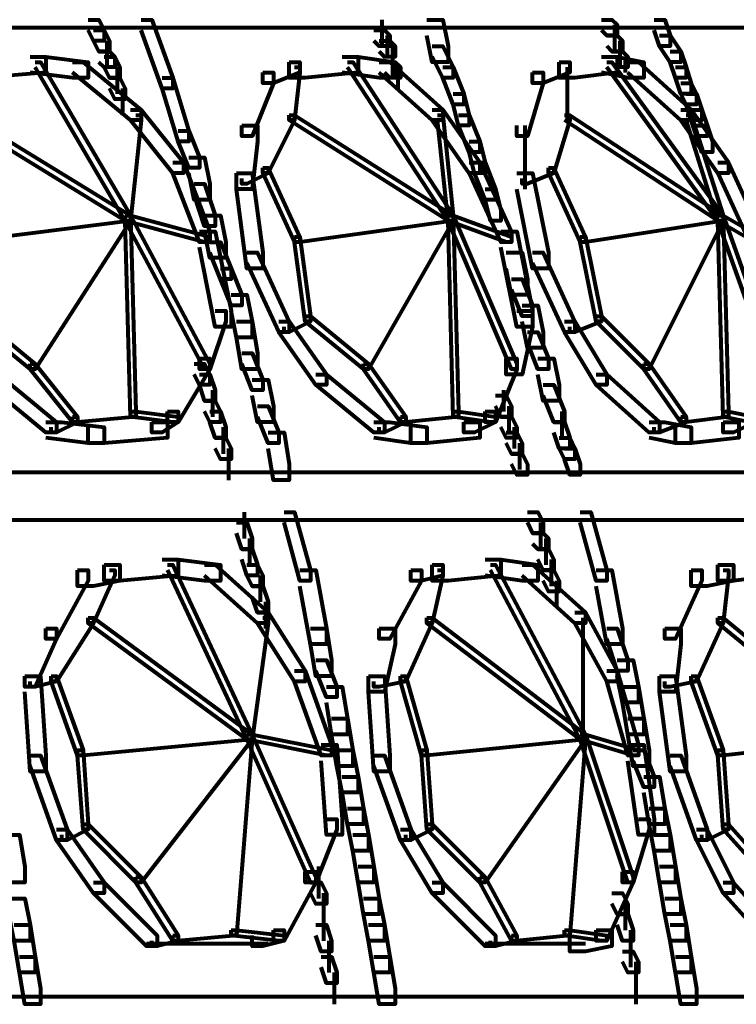
# Model space of a CAD drawing. Units: inches. Extents: x 5.9 to 29.2, y 5.1 to 43.2.
# Drawn here: x 25.4 to 27.2, y 20 to 22.5 of the extents above; entities that cross this region are included whole.
import ezdxf

# ---------------------------------------------------------------- set-up
doc = ezdxf.new("R2010")
doc.units = ezdxf.units.IN
doc.header["$MEASUREMENT"] = 0
doc.layers.add('Layer 1', color=7, linetype='Continuous')

# ---------------------------------------------------------------- blocks, each defined once
blk = doc.blocks.new('block 3')
at = {"layer": 'Layer 1', "color": 7, "lineweight": 80, "true_color": 0xffffff}
for points in [[(25.5565, 22.4818), (25.583, 22.4818), (25.5963, 22.4552), (25.5963, 22.4286), (25.5697, 22.4286), (25.5565, 22.4552)], [(25.6891, 22.4818), (25.7157, 22.4818), (25.7688, 22.3358), (25.7688, 22.3092), (25.7421, 22.3092), (25.6891, 22.4552)], [(26.2927, 22.4818), (26.2927, 22.4153)], [(26.4057, 22.4818), (26.4455, 22.4818), (26.4588, 22.4153), (26.4588, 22.3757), (26.4189, 22.3757), (26.4057, 22.4419)], [(26.8436, 22.4818), (26.8701, 22.4818), (26.8834, 22.4685), (26.8834, 22.4419), (26.8568, 22.4419), (26.8436, 22.4552)], [(26.8768, 22.4685), (26.8768, 22.4153)], [(26.9763, 22.4818), (27.0029, 22.4818), (27.0162, 22.4419), (27.0162, 22.4153), (26.9896, 22.4153), (26.9763, 22.4552)], [(17.5143, 22.4618), (27.9716, 22.4618)], [(25.5697, 22.4552), (25.5963, 22.4552), (25.6095, 22.4286), (25.6095, 22.4021), (25.583, 22.4021), (25.5697, 22.4286)], [(26.273, 22.4552), (26.2996, 22.4552), (26.3128, 22.4419), (26.3128, 22.4153), (26.2862, 22.4153), (26.273, 22.4286)], [(26.306, 22.4419), (26.306, 22.3887)], [(26.8568, 22.4419), (26.8834, 22.4419), (26.8967, 22.4286), (26.8967, 22.4021), (26.8701, 22.4021), (26.8568, 22.4153)], [(26.8768, 22.4552), (26.8768, 22.4021)], [(26.9896, 22.4419), (27.0162, 22.4419), (27.0427, 22.4021), (27.0427, 22.3757), (27.0162, 22.3757), (26.9896, 22.4153)], [(25.6027, 22.4286), (25.6027, 22.3624)], [(26.2862, 22.4286), (26.3128, 22.4286), (26.3261, 22.4153), (26.3261, 22.3887), (26.2996, 22.3887), (26.2862, 22.4021)], [(26.3193, 22.4153), (26.3193, 22.3624)], [(26.4189, 22.4153), (26.4455, 22.4153), (26.472, 22.3624), (26.472, 22.3358), (26.4455, 22.3358), (26.4189, 22.3887)], [(26.89, 22.4286), (26.89, 22.3757)], [(26.89, 22.4153), (26.89, 22.3624)], [(25.4104, 22.3887), (25.4502, 22.3887), (25.4502, 22.349), (25.2909, 22.3358), (25.2512, 22.3358), (25.2512, 22.3757)], [(25.4104, 22.3887), (25.4502, 22.3887), (25.5565, 22.3757), (25.5565, 22.3358), (25.5166, 22.3358), (25.4104, 22.349)], [(25.583, 22.4021), (25.6095, 22.4021), (25.6227, 22.3887), (25.6227, 22.3624), (25.5963, 22.3624), (25.583, 22.3757)], [(25.5963, 22.3887), (25.6227, 22.3887), (25.6359, 22.3624), (25.6359, 22.3358), (25.6095, 22.3358), (25.5963, 22.3624)], [(26.1933, 22.3887), (26.2332, 22.3887), (26.2332, 22.349), (26.1005, 22.3358), (26.0607, 22.3358), (26.0607, 22.3757)], [(26.1933, 22.3887), (26.2332, 22.3887), (26.3261, 22.3757), (26.3261, 22.3358), (26.2862, 22.3358), (26.1933, 22.349)], [(26.3193, 22.4021), (26.3193, 22.3358)], [(26.8436, 22.3887), (26.8834, 22.3887), (26.8834, 22.349), (26.7773, 22.3358), (26.7374, 22.3358), (26.7374, 22.3757)], [(26.8436, 22.3887), (26.8834, 22.3887), (26.9497, 22.3757), (26.9497, 22.3358), (26.91, 22.3358), (26.8436, 22.349)], [(26.8701, 22.4021), (26.8967, 22.4021), (26.91, 22.3887), (26.91, 22.3624), (26.8834, 22.3624), (26.8701, 22.3757)], [(26.9033, 22.3887), (26.9033, 22.349)], [(27.0162, 22.4021), (27.0427, 22.4021), (27.056, 22.3624), (27.056, 22.3358), (27.0294, 22.3358), (27.0162, 22.3757)], [(25.4236, 22.3757), (25.4369, 22.3757), (25.6625, 21.9907), (25.6625, 21.9774), (25.6492, 21.9774), (25.4236, 22.3624)], [(25.5166, 22.3757), (25.5432, 22.3757), (25.6891, 22.256), (25.6891, 22.2297), (25.6625, 22.2297), (25.5166, 22.349)], [(26.0607, 22.3757), (26.0872, 22.3757), (26.0872, 22.349), (26.0209, 22.3225), (25.9943, 22.3225), (25.9943, 22.349)], [(26.2066, 22.3757), (26.2199, 22.3757), (26.472, 21.9907), (26.472, 21.9774), (26.4588, 21.9774), (26.2066, 22.3624)], [(26.2862, 22.3757), (26.3128, 22.3757), (26.4455, 22.256), (26.4455, 22.2297), (26.4189, 22.2297), (26.2862, 22.349)], [(26.2996, 22.3757), (26.3261, 22.3757), (26.3394, 22.3624), (26.3394, 22.3358), (26.3128, 22.3358), (26.2996, 22.349)], [(26.7374, 22.3757), (26.764, 22.3757), (26.764, 22.349), (26.6976, 22.3225), (26.6711, 22.3225), (26.6711, 22.349)], [(26.8568, 22.3757), (26.8701, 22.3757), (27.1489, 21.9907), (27.1489, 21.9774), (27.1357, 21.9774), (26.8568, 22.3624)], [(26.91, 22.3757), (26.9366, 22.3757), (27.0691, 22.256), (27.0691, 22.2297), (27.0427, 22.2297), (26.91, 22.349)], [(25.6293, 22.3624), (25.6293, 22.2959)], [(25.9943, 22.349), (26.0209, 22.349), (26.0209, 22.3225), (25.9678, 22.1898), (25.9413, 22.1898), (25.9413, 22.2164)], [(26.0739, 22.3624), (26.0872, 22.3624), (26.0872, 22.349), (26.0739, 22.2297), (26.0607, 22.2297), (26.0607, 22.2428)], [(26.3326, 22.3624), (26.3326, 22.3092)], [(26.4455, 22.3624), (26.472, 22.3624), (26.4986, 22.2959), (26.4986, 22.2693), (26.472, 22.2693), (26.4455, 22.3358)], [(26.6711, 22.349), (26.6976, 22.349), (26.6976, 22.3225), (26.6578, 22.1898), (26.6313, 22.1898), (26.6313, 22.2164)], [(26.7573, 22.3624), (26.7573, 22.2295)], [(27.0294, 22.3624), (27.056, 22.3624), (27.0691, 22.3225), (27.0691, 22.2959), (27.0427, 22.2959), (27.0294, 22.3358)], [(25.6095, 22.3358), (25.6359, 22.3358), (25.6492, 22.3092), (25.6492, 22.2826), (25.6227, 22.2826), (25.6095, 22.3092)], [(25.7421, 22.3358), (25.7688, 22.3358), (25.8085, 22.2031), (25.8085, 22.1766), (25.7819, 22.1766), (25.7421, 22.3092)], [(27.0427, 22.3225), (27.0691, 22.3225), (27.0824, 22.2959), (27.0824, 22.2693), (27.056, 22.2693), (27.0427, 22.2959)], [(25.6426, 22.3092), (25.6426, 22.2428)], [(26.472, 22.2959), (26.4986, 22.2959), (26.5119, 22.2428), (26.5119, 22.2164), (26.4853, 22.2164), (26.472, 22.2693)], [(27.056, 22.2959), (27.0824, 22.2959), (27.0957, 22.256), (27.0957, 22.2297), (27.0691, 22.2297), (27.056, 22.2693)], [(25.2379, 22.2428), (25.2512, 22.2428), (25.6625, 21.9907), (25.6625, 21.9774), (25.6492, 21.9774), (25.2379, 22.2297)], [(25.6758, 22.2428), (25.6891, 22.2428), (25.6891, 22.2297), (25.6625, 21.9774), (25.6492, 21.9774), (25.6492, 21.9907)], [(25.6625, 22.256), (25.6891, 22.256), (25.7952, 22.1234), (25.7952, 22.097), (25.7688, 22.097), (25.6625, 22.2297)], [(26.0607, 22.2428), (26.0739, 22.2428), (26.0739, 22.2297), (26.0076, 22.097), (25.9943, 22.097), (25.9943, 22.1101)], [(26.0607, 22.2428), (26.0739, 22.2428), (26.472, 21.9907), (26.472, 21.9774), (26.4588, 21.9774), (26.0607, 22.2297)], [(26.4189, 22.256), (26.4455, 22.256), (26.5384, 22.1234), (26.5384, 22.097), (26.5119, 22.097), (26.4189, 22.2297)], [(26.4322, 22.2428), (26.4455, 22.2428), (26.472, 21.9907), (26.472, 21.9774), (26.4588, 21.9774), (26.4322, 22.2297)], [(26.4853, 22.2428), (26.5119, 22.2428), (26.5384, 22.1766), (26.5384, 22.1499), (26.5119, 22.1499), (26.4853, 22.2164)], [(26.7507, 22.2428), (26.764, 22.2428), (26.764, 22.2297), (26.7242, 22.097), (26.711, 22.097), (26.711, 22.1101)], [(26.7507, 22.2428), (26.764, 22.2428), (27.1489, 21.9907), (27.1489, 21.9774), (27.1357, 21.9774), (26.7507, 22.2297)], [(27.0427, 22.256), (27.0691, 22.256), (27.1622, 22.1234), (27.1622, 22.097), (27.1357, 22.097), (27.0427, 22.2297)], [(27.056, 22.2428), (27.0691, 22.2428), (27.1489, 21.9907), (27.1489, 21.9774), (27.1357, 21.9774), (27.056, 22.2297)], [(27.0691, 22.256), (27.0957, 22.256), (27.109, 22.2164), (27.109, 22.1898), (27.0824, 22.1898), (27.0691, 22.2297)], [(25.9413, 22.2164), (25.9811, 22.2164), (25.9811, 22.1766), (25.9678, 22.0571), (25.928, 22.0571), (25.928, 22.097)], [(26.6512, 22.2164), (26.6512, 22.0571)], [(27.0824, 22.2164), (27.109, 22.2164), (27.1223, 22.1766), (27.1223, 22.1499), (27.0957, 22.1499), (27.0824, 22.1898)], [(25.7819, 22.2031), (25.8085, 22.2031), (25.8351, 22.1367), (25.8351, 22.1101), (25.8085, 22.1101), (25.7819, 22.1766)], [(26.5119, 22.1766), (26.5384, 22.1766), (26.5517, 22.1234), (26.5517, 22.097), (26.5251, 22.097), (26.5119, 22.1499)], [(25.7688, 22.1234), (25.7952, 22.1234), (25.8615, 21.951), (25.8615, 21.9244), (25.8351, 21.9244), (25.7688, 22.097)], [(25.8085, 22.1367), (25.8483, 22.1367), (25.8615, 22.0704), (25.8615, 22.0305), (25.8218, 22.0305), (25.8085, 22.097)], [(26.5119, 22.1234), (26.5384, 22.1234), (26.618, 21.951), (26.618, 21.9244), (26.5915, 21.9244), (26.5119, 22.097)], [(26.5251, 22.1234), (26.5517, 22.1234), (26.5782, 22.0571), (26.5782, 22.0305), (26.5517, 22.0305), (26.5251, 22.097)], [(27.1357, 22.1234), (27.1622, 22.1234), (27.2417, 21.951), (27.2417, 21.9244), (27.2152, 21.9244), (27.1357, 22.097)], [(25.928, 22.097), (25.9678, 22.097), (25.9943, 21.8978), (25.9943, 21.858), (25.9545, 21.858), (25.928, 22.0571)], [(25.9943, 22.1101), (26.0076, 22.1101), (26.0076, 22.097), (25.9545, 22.0704), (25.9413, 22.0704), (25.9413, 22.0837)], [(25.9943, 22.1101), (26.0076, 22.1101), (26.0872, 21.9377), (26.0872, 21.9244), (26.0739, 21.9244), (25.9943, 22.097)], [(26.6313, 22.097), (26.6711, 22.097), (26.711, 21.8978), (26.711, 21.858), (26.6711, 21.858), (26.6313, 22.0571)], [(26.711, 22.1101), (26.7242, 22.1101), (26.7242, 22.097), (26.6578, 22.0704), (26.6445, 22.0704), (26.6445, 22.0837)], [(26.711, 22.1101), (26.7242, 22.1101), (26.8038, 21.9377), (26.8038, 21.9244), (26.7906, 21.9244), (26.711, 22.097)], [(25.8218, 22.0704), (25.8483, 22.0704), (25.8748, 21.9907), (25.8748, 21.9641), (25.8483, 21.9641), (25.8218, 22.0438)], [(26.5517, 22.0571), (26.5782, 22.0571), (26.5915, 22.004), (26.5915, 21.9774), (26.565, 21.9774), (26.5517, 22.0305)], [(25.6492, 21.9907), (25.6625, 21.9907), (25.6625, 21.9774), (25.2379, 21.9244), (25.2246, 21.9244), (25.2246, 21.9377)], [(25.6492, 21.9907), (25.6625, 21.9907), (25.6625, 21.9774), (25.4236, 21.6059), (25.4104, 21.6059), (25.4104, 21.6192)], [(25.6492, 21.9907), (25.6625, 21.9907), (25.8615, 21.9377), (25.8615, 21.9244), (25.8483, 21.9244), (25.6492, 21.9774)], [(25.6492, 21.9907), (25.6625, 21.9907), (25.8615, 21.6192), (25.8615, 21.6059), (25.8483, 21.6059), (25.6492, 21.9774)], [(25.6492, 21.9907), (25.6625, 21.9907), (25.6758, 21.4997), (25.6758, 21.4865), (25.6625, 21.4865), (25.6492, 21.9774)], [(25.8483, 21.9907), (25.8881, 21.9907), (25.9014, 21.9244), (25.9014, 21.8845), (25.8615, 21.8845), (25.8483, 21.951)], [(26.4588, 21.9907), (26.472, 21.9907), (26.472, 21.9774), (26.0872, 21.9244), (26.0739, 21.9244), (26.0739, 21.9377)], [(26.4588, 21.9907), (26.472, 21.9907), (26.472, 21.9774), (26.2597, 21.6059), (26.2465, 21.6059), (26.2465, 21.6192)], [(26.4588, 21.9907), (26.472, 21.9907), (26.6313, 21.6192), (26.6313, 21.6059), (26.618, 21.6059), (26.4588, 21.9774)], [(26.4588, 21.9907), (26.472, 21.9907), (26.4853, 21.4997), (26.4853, 21.4865), (26.472, 21.4865), (26.4588, 21.9774)], [(26.4588, 21.9907), (26.472, 21.9907), (26.618, 21.9377), (26.618, 21.9244), (26.6048, 21.9244), (26.4588, 21.9774)], [(27.1357, 21.9907), (27.1489, 21.9907), (27.1489, 21.9774), (26.8038, 21.9244), (26.7906, 21.9244), (26.7906, 21.9377)], [(27.1357, 21.9907), (27.1489, 21.9907), (27.1489, 21.9774), (26.963, 21.6059), (26.9497, 21.6059), (26.9497, 21.6192)], [(27.1357, 21.9907), (27.1489, 21.9907), (27.2417, 21.9377), (27.2417, 21.9244), (27.2284, 21.9244), (27.1357, 21.9774)], [(27.1357, 21.9907), (27.1489, 21.9907), (27.2815, 21.6192), (27.2815, 21.6059), (27.2683, 21.6059), (27.1357, 21.9774)], [(27.1357, 21.9907), (27.1489, 21.9907), (27.1622, 21.4997), (27.1622, 21.4865), (27.1489, 21.4865), (27.1357, 21.9774)], [(25.8351, 21.951), (25.8748, 21.951), (25.9147, 21.7519), (25.9147, 21.712), (25.8748, 21.712), (25.8351, 21.9112)], [(26.5915, 21.951), (26.6313, 21.951), (26.6711, 21.7519), (26.6711, 21.712), (26.6313, 21.712), (26.5915, 21.9112)], [(25.8615, 21.9244), (25.8881, 21.9244), (25.9147, 21.858), (25.9147, 21.8314), (25.8881, 21.8314), (25.8615, 21.8978)], [(26.0739, 21.9377), (26.0872, 21.9377), (26.1137, 21.7386), (26.1137, 21.7253), (26.1005, 21.7253), (26.0739, 21.9244)], [(26.7906, 21.9377), (26.8038, 21.9377), (26.8436, 21.7386), (26.8436, 21.7253), (26.8304, 21.7253), (26.7906, 21.9244)], [(25.9545, 21.8978), (25.9811, 21.8978), (26.0607, 21.7253), (26.0607, 21.6987), (26.0342, 21.6987), (25.9545, 21.8713)], [(26.6048, 21.8978), (26.6445, 21.8978), (26.6578, 21.8314), (26.6578, 21.7918), (26.618, 21.7918), (26.6048, 21.858)], [(26.6711, 21.8978), (26.6976, 21.8978), (26.7773, 21.7253), (26.7773, 21.6987), (26.7507, 21.6987), (26.6711, 21.8713)], [(25.8881, 21.858), (25.9147, 21.858), (25.9413, 21.7918), (25.9413, 21.7652), (25.9147, 21.7652), (25.8881, 21.8314)], [(26.618, 21.8314), (26.6445, 21.8314), (26.6711, 21.7652), (26.6711, 21.7386), (26.6445, 21.7386), (26.618, 21.805)], [(25.9147, 21.7918), (25.9545, 21.7918), (25.9678, 21.7253), (25.9678, 21.6854), (25.928, 21.6854), (25.9147, 21.7519)], [(25.8748, 21.7519), (25.9014, 21.7519), (25.9014, 21.7253), (25.8615, 21.6059), (25.8351, 21.6059), (25.8351, 21.6325)], [(26.6313, 21.7519), (26.6711, 21.7519), (26.6711, 21.712), (26.6445, 21.5926), (26.6048, 21.5926), (26.6048, 21.6325)], [(26.6445, 21.7652), (26.6844, 21.7652), (26.6976, 21.6987), (26.6976, 21.659), (26.6578, 21.659), (26.6445, 21.7253)], [(25.2644, 21.7386), (25.2778, 21.7386), (25.4236, 21.6192), (25.4236, 21.6059), (25.4104, 21.6059), (25.2644, 21.7253)], [(25.928, 21.7253), (25.9678, 21.7253), (25.9811, 21.6458), (25.9811, 21.6059), (25.9413, 21.6059), (25.928, 21.6854)], [(26.0342, 21.7253), (26.0607, 21.7253), (26.1536, 21.5926), (26.1536, 21.566), (26.1271, 21.566), (26.0342, 21.6987)], [(26.1005, 21.7386), (26.1137, 21.7386), (26.1137, 21.7253), (26.0607, 21.6987), (26.0474, 21.6987), (26.0474, 21.712)], [(26.1005, 21.7386), (26.1137, 21.7386), (26.2597, 21.6192), (26.2597, 21.6059), (26.2465, 21.6059), (26.1005, 21.7253)], [(26.7507, 21.7253), (26.7773, 21.7253), (26.8568, 21.5926), (26.8568, 21.566), (26.8304, 21.566), (26.7507, 21.6987)], [(26.8304, 21.7386), (26.8436, 21.7386), (26.8436, 21.7253), (26.7773, 21.6987), (26.764, 21.6987), (26.764, 21.712)], [(26.8304, 21.7386), (26.8436, 21.7386), (26.963, 21.6192), (26.963, 21.6059), (26.9497, 21.6059), (26.8304, 21.7253)], [(26.6578, 21.6987), (26.6844, 21.6987), (26.711, 21.6325), (26.711, 21.6059), (26.6844, 21.6059), (26.6578, 21.6722)], [(25.8351, 21.6325), (25.8615, 21.6325), (25.8615, 21.6059), (25.7819, 21.4732), (25.7555, 21.4732), (25.7555, 21.4997)], [(25.9413, 21.6458), (25.9678, 21.6458), (25.9943, 21.5793), (25.9943, 21.5528), (25.9678, 21.5528), (25.9413, 21.6192)], [(26.6048, 21.6325), (26.6313, 21.6325), (26.6313, 21.6059), (26.5782, 21.4732), (26.5517, 21.4732), (26.5517, 21.4997)], [(26.6844, 21.6325), (26.7242, 21.6325), (26.7374, 21.566), (26.7374, 21.5262), (26.6976, 21.5262), (26.6844, 21.5926)], [(25.4104, 21.6192), (25.4236, 21.6192), (25.5298, 21.4865), (25.5298, 21.4732), (25.5166, 21.4732), (25.4104, 21.6059)], [(25.8218, 21.6192), (25.8483, 21.6192), (25.8615, 21.5926), (25.8615, 21.566), (25.8351, 21.566), (25.8218, 21.5926)], [(26.2465, 21.6192), (26.2597, 21.6192), (26.3526, 21.4865), (26.3526, 21.4732), (26.3394, 21.4732), (26.2465, 21.6059)], [(26.9497, 21.6192), (26.963, 21.6192), (27.056, 21.4865), (27.056, 21.4732), (27.0427, 21.4732), (26.9497, 21.6059)], [(25.3043, 21.5926), (25.3308, 21.5926), (25.4767, 21.4732), (25.4767, 21.4467), (25.4502, 21.4467), (25.3043, 21.566)], [(25.8351, 21.5926), (25.8615, 21.5926), (25.8748, 21.5528), (25.8748, 21.5262), (25.8483, 21.5262), (25.8351, 21.566)], [(25.9678, 21.5793), (26.0076, 21.5793), (26.0209, 21.5131), (26.0209, 21.4732), (25.9811, 21.4732), (25.9678, 21.5395)], [(26.1271, 21.5926), (26.1536, 21.5926), (26.2996, 21.4732), (26.2996, 21.4467), (26.273, 21.4467), (26.1271, 21.566)], [(26.8304, 21.5926), (26.8568, 21.5926), (26.9896, 21.4732), (26.9896, 21.4467), (26.963, 21.4467), (26.8304, 21.566)], [(25.8681, 21.5528), (25.8681, 21.4865)], [(26.598, 21.5528), (26.598, 21.4997)], [(26.6976, 21.566), (26.7242, 21.566), (26.7507, 21.4997), (26.7507, 21.4732), (26.7242, 21.4732), (26.6976, 21.5395)], [(25.8483, 21.5262), (25.8748, 21.5262), (25.8881, 21.4997), (25.8881, 21.4732), (25.8615, 21.4732), (25.8483, 21.4997)], [(26.5782, 21.5395), (26.6048, 21.5395), (26.618, 21.5131), (26.618, 21.4865), (26.5915, 21.4865), (26.5782, 21.5131)], [(25.9811, 21.5131), (26.0076, 21.5131), (26.0342, 21.4467), (26.0342, 21.42), (26.0076, 21.42), (25.9811, 21.4865)], [(26.6113, 21.5129), (26.6113, 21.4467)], [(25.5166, 21.4865), (25.5298, 21.4865), (25.5298, 21.4732), (25.4767, 21.4467), (25.4635, 21.4467), (25.4635, 21.4599)], [(25.6625, 21.4997), (25.6758, 21.4997), (25.6758, 21.4865), (25.5298, 21.4732), (25.5166, 21.4732), (25.5166, 21.4865)], [(25.6625, 21.4997), (25.6758, 21.4997), (25.7819, 21.4865), (25.7819, 21.4732), (25.7688, 21.4732), (25.6625, 21.4865)], [(25.7555, 21.4997), (25.7819, 21.4997), (25.7819, 21.4732), (25.7421, 21.4467), (25.7157, 21.4467), (25.7157, 21.4732)], [(25.8615, 21.4997), (25.8881, 21.4997), (25.9014, 21.4599), (25.9014, 21.4333), (25.8748, 21.4333), (25.8615, 21.4732)], [(26.3394, 21.4865), (26.3526, 21.4865), (26.3526, 21.4732), (26.2996, 21.4467), (26.2862, 21.4467), (26.2862, 21.4599)], [(26.472, 21.4997), (26.4853, 21.4997), (26.4853, 21.4865), (26.3526, 21.4732), (26.3394, 21.4732), (26.3394, 21.4865)], [(26.472, 21.4997), (26.4853, 21.4997), (26.5782, 21.4865), (26.5782, 21.4732), (26.565, 21.4732), (26.472, 21.4865)], [(26.5517, 21.4997), (26.5782, 21.4997), (26.5782, 21.4732), (26.5251, 21.4467), (26.4986, 21.4467), (26.4986, 21.4732)], [(26.5915, 21.4865), (26.618, 21.4865), (26.6313, 21.4599), (26.6313, 21.4333), (26.6048, 21.4333), (26.5915, 21.4599)], [(26.744, 21.4997), (26.744, 21.4333)], [(27.0427, 21.4865), (27.056, 21.4865), (27.056, 21.4732), (26.9896, 21.4467), (26.9763, 21.4467), (26.9763, 21.4599)], [(27.1489, 21.4997), (27.1622, 21.4997), (27.1622, 21.4865), (27.056, 21.4732), (27.0427, 21.4732), (27.0427, 21.4865)], [(27.2019, 21.4997), (27.2284, 21.4997), (27.2284, 21.4732), (27.1753, 21.4467), (27.1489, 21.4467), (27.1489, 21.4732)], [(27.1489, 21.4997), (27.1622, 21.4997), (27.2284, 21.4865), (27.2284, 21.4732), (27.2152, 21.4732), (27.1489, 21.4865)], [(25.4502, 21.4732), (25.4901, 21.4732), (25.5963, 21.4599), (25.5963, 21.42), (25.5565, 21.42), (25.4502, 21.4333)], [(25.7157, 21.4732), (25.7555, 21.4732), (25.7555, 21.4333), (25.5963, 21.42), (25.5565, 21.42), (25.5565, 21.4599)], [(25.8947, 21.4599), (25.8947, 21.3935)], [(26.273, 21.4732), (26.3128, 21.4732), (26.4057, 21.4599), (26.4057, 21.42), (26.3659, 21.42), (26.273, 21.4333)], [(26.4986, 21.4732), (26.5384, 21.4732), (26.5384, 21.4333), (26.4057, 21.42), (26.3659, 21.42), (26.3659, 21.4599)], [(26.6246, 21.4599), (26.6246, 21.4068)], [(26.7242, 21.4732), (26.7507, 21.4732), (26.764, 21.4333), (26.764, 21.4068), (26.7374, 21.4068), (26.7242, 21.4467)], [(26.963, 21.4732), (27.0029, 21.4732), (27.0691, 21.4599), (27.0691, 21.42), (27.0294, 21.42), (26.963, 21.4333)], [(27.1489, 21.4732), (27.1887, 21.4732), (27.1887, 21.4333), (27.0691, 21.42), (27.0294, 21.42), (27.0294, 21.4599)], [(25.8748, 21.4333), (25.9014, 21.4333), (25.9147, 21.4068), (25.9147, 21.3804), (25.8881, 21.3804), (25.8748, 21.4068)], [(26.0076, 21.4467), (26.0474, 21.4467), (26.0607, 21.3671), (26.0607, 21.3273), (26.0209, 21.3273), (26.0076, 21.4068)], [(26.6048, 21.4467), (26.6313, 21.4467), (26.6445, 21.42), (26.6445, 21.3935), (26.618, 21.3935), (26.6048, 21.42)], [(26.7374, 21.4333), (26.764, 21.4333), (26.7773, 21.4068), (26.7773, 21.3804), (26.7507, 21.3804), (26.7374, 21.4068)], [(25.9079, 21.4068), (25.9079, 21.3273)], [(26.6379, 21.42), (26.6379, 21.3538)], [(26.7507, 21.4068), (26.7773, 21.4068), (26.7906, 21.3671), (26.7906, 21.3405), (26.764, 21.3405), (26.7507, 21.3804)], [(26.618, 21.3935), (26.6445, 21.3935), (26.6578, 21.3671), (26.6578, 21.3405), (26.6313, 21.3405), (26.618, 21.3671)], [(17.5143, 21.3471), (28.4359, 21.3471)], [(25.9478, 21.2475), (25.9478, 21.1812)], [(26.0474, 21.2475), (26.0739, 21.2475), (26.1137, 21.1017), (26.1137, 21.0751), (26.0872, 21.0751), (26.0474, 21.2211)], [(26.6578, 21.2475), (26.6844, 21.2475), (26.6976, 21.2211), (26.6976, 21.1945), (26.6711, 21.1945), (26.6578, 21.2211)], [(26.7906, 21.2475), (26.8171, 21.2475), (26.8568, 21.1017), (26.8568, 21.0751), (26.8304, 21.0751), (26.7906, 21.2211)], [(17.5143, 21.2277), (28.4359, 21.2277)], [(25.928, 21.2211), (25.9545, 21.2211), (25.9678, 21.1812), (25.9678, 21.1546), (25.9413, 21.1546), (25.928, 21.1945)], [(26.691, 21.2211), (26.691, 21.1546)], [(25.961, 21.1812), (25.961, 21.1148)], [(26.6711, 21.1945), (26.6976, 21.1945), (26.711, 21.1812), (26.711, 21.1546), (26.6844, 21.1546), (26.6711, 21.168)], [(26.7041, 21.1812), (26.7041, 21.1148)], [(25.9413, 21.1546), (25.9678, 21.1546), (25.9811, 21.1148), (25.9811, 21.0884), (25.9545, 21.0884), (25.9413, 21.1281)], [(26.6844, 21.1546), (26.711, 21.1546), (26.7242, 21.1281), (26.7242, 21.1017), (26.6976, 21.1017), (26.6844, 21.1281)], [(25.5963, 21.1148), (25.6359, 21.1148), (25.6359, 21.0751), (25.5697, 21.0619), (25.5298, 21.0619), (25.5298, 21.1017)], [(25.7421, 21.1281), (25.7819, 21.1281), (25.7819, 21.0884), (25.6359, 21.0751), (25.5963, 21.0751), (25.5963, 21.1148)], [(25.7421, 21.1281), (25.7819, 21.1281), (25.8881, 21.1148), (25.8881, 21.0751), (25.8483, 21.0751), (25.7421, 21.0884)], [(25.7555, 21.1148), (25.7688, 21.1148), (25.9678, 20.6901), (25.9678, 20.6769), (25.9545, 20.6769), (25.7555, 21.1017)], [(25.8483, 21.1148), (25.8748, 21.1148), (26.0076, 20.9954), (26.0076, 20.9688), (25.9811, 20.9688), (25.8483, 21.0884)], [(25.9545, 21.1148), (25.9811, 21.1148), (25.9943, 21.0884), (25.9943, 21.0619), (25.9678, 21.0619), (25.9545, 21.0884)], [(26.4189, 21.1148), (26.4455, 21.1148), (26.4455, 21.0884), (26.3926, 21.0751), (26.3659, 21.0751), (26.3659, 21.1017)], [(26.5517, 21.1281), (26.5915, 21.1281), (26.5915, 21.0884), (26.4588, 21.0751), (26.4189, 21.0751), (26.4189, 21.1148)], [(26.5517, 21.1281), (26.5915, 21.1281), (26.6844, 21.1148), (26.6844, 21.0751), (26.6445, 21.0751), (26.5517, 21.0884)], [(26.565, 21.1148), (26.5782, 21.1148), (26.8038, 20.6901), (26.8038, 20.6769), (26.7906, 20.6769), (26.565, 21.1017)], [(26.6445, 21.1148), (26.6711, 21.1148), (26.8038, 20.9954), (26.8038, 20.9688), (26.7773, 20.9688), (26.6445, 21.0884)], [(26.7174, 21.1281), (26.7174, 21.0619)], [(27.1357, 21.1148), (27.1753, 21.1148), (27.1753, 21.0751), (27.109, 21.0619), (27.0691, 21.0619), (27.0691, 21.1017)], [(27.2417, 21.1281), (27.2815, 21.1281), (27.2815, 21.0884), (27.1753, 21.0751), (27.1357, 21.0751), (27.1357, 21.1148)], [(25.5298, 21.1017), (25.5565, 21.1017), (25.5565, 21.0751), (25.4767, 20.9292), (25.4502, 20.9292), (25.4502, 20.9557)], [(25.6095, 21.1017), (25.6227, 21.1017), (25.6227, 21.0884), (25.5697, 20.9688), (25.5565, 20.9688), (25.5565, 20.9821)], [(25.9876, 21.0884), (25.9876, 21.022)], [(26.0872, 21.1017), (26.1271, 21.1017), (26.1536, 20.9557), (26.1536, 20.9159), (26.1137, 20.9159), (26.0872, 21.0619)], [(26.3659, 21.1017), (26.3926, 21.1017), (26.3926, 21.0751), (26.3128, 20.9292), (26.2862, 20.9292), (26.2862, 20.9557)], [(26.4322, 21.1017), (26.4455, 21.1017), (26.4455, 21.0884), (26.4189, 20.9688), (26.4057, 20.9688), (26.4057, 20.9821)], [(26.6976, 21.1017), (26.7242, 21.1017), (26.7374, 21.0751), (26.7374, 21.0486), (26.711, 21.0486), (26.6976, 21.0751)], [(26.8304, 21.1017), (26.8701, 21.1017), (26.8967, 20.9557), (26.8967, 20.9159), (26.8568, 20.9159), (26.8304, 21.0619)], [(27.0691, 21.1017), (27.0957, 21.1017), (27.0957, 21.0751), (27.0294, 20.9292), (27.0029, 20.9292), (27.0029, 20.9557)], [(27.1489, 21.1017), (27.1622, 21.1017), (27.1622, 21.0884), (27.1489, 20.9688), (27.1357, 20.9688), (27.1357, 20.9821)], [(25.9678, 21.0619), (25.9943, 21.0619), (26.0076, 21.022), (26.0076, 20.9954), (25.9811, 20.9954), (25.9678, 21.0352)], [(26.7307, 21.0751), (26.7307, 21.0087)], [(26.0009, 21.022), (26.0009, 20.9557)], [(25.5565, 20.9821), (25.5697, 20.9821), (25.5697, 20.9688), (25.4767, 20.8229), (25.4635, 20.8229), (25.4635, 20.8361)], [(25.5565, 20.9821), (25.5697, 20.9821), (25.9678, 20.6901), (25.9678, 20.6769), (25.9545, 20.6769), (25.5565, 20.9688)], [(25.9943, 20.9821), (26.0076, 20.9821), (26.0076, 20.9688), (25.9678, 20.6769), (25.9545, 20.6769), (25.9545, 20.6901)], [(25.9811, 20.9954), (26.0076, 20.9954), (26.1005, 20.8494), (26.1005, 20.8229), (26.0739, 20.8229), (25.9811, 20.9688)], [(26.4057, 20.9821), (26.4189, 20.9821), (26.4189, 20.9688), (26.3526, 20.8229), (26.3394, 20.8229), (26.3394, 20.8361)], [(26.4057, 20.9821), (26.4189, 20.9821), (26.8038, 20.6901), (26.8038, 20.6769), (26.7906, 20.6769), (26.4057, 20.9688)], [(26.7773, 20.9954), (26.8038, 20.9954), (26.8834, 20.8494), (26.8834, 20.8229), (26.8568, 20.8229), (26.7773, 20.9688)], [(26.7971, 20.9821), (26.7971, 20.6769)], [(27.1357, 20.9821), (27.1489, 20.9821), (27.1489, 20.9688), (27.0824, 20.8229), (27.0691, 20.8229), (27.0691, 20.8361)], [(27.1357, 20.9821), (27.1489, 20.9821), (27.5071, 20.6901), (27.5071, 20.6769), (27.4939, 20.6769), (27.1357, 20.9688)], [(25.4502, 20.9557), (25.4767, 20.9557), (25.4767, 20.9292), (25.4236, 20.8096), (25.3971, 20.8096), (25.3971, 20.8361)], [(26.1137, 20.9557), (26.1536, 20.9557), (26.1669, 20.8759), (26.1669, 20.8361), (26.1271, 20.8361), (26.1137, 20.9159)], [(26.2862, 20.9557), (26.3261, 20.9557), (26.3261, 20.9159), (26.2996, 20.7965), (26.2597, 20.7965), (26.2597, 20.8361)], [(26.8568, 20.9557), (26.8834, 20.9557), (26.91, 20.8759), (26.91, 20.8494), (26.8834, 20.8494), (26.8568, 20.9292)], [(27.0029, 20.9557), (27.0427, 20.9557), (27.0427, 20.9159), (27.0294, 20.7965), (26.9896, 20.7965), (26.9896, 20.8361)], [(26.1271, 20.8759), (26.1536, 20.8759), (26.18, 20.8096), (26.18, 20.7832), (26.1536, 20.7832), (26.1271, 20.8494)], [(26.8834, 20.8759), (26.9234, 20.8759), (26.9366, 20.8096), (26.9366, 20.7699), (26.8967, 20.7699), (26.8834, 20.8361)], [(25.3971, 20.8361), (25.4369, 20.8361), (25.4502, 20.6372), (25.4502, 20.5973), (25.4104, 20.5973), (25.3971, 20.7965)], [(25.4635, 20.8361), (25.4767, 20.8361), (25.4767, 20.8229), (25.4236, 20.8096), (25.4104, 20.8096), (25.4104, 20.8229)], [(25.4635, 20.8361), (25.4767, 20.8361), (25.5432, 20.6505), (25.5432, 20.6372), (25.5298, 20.6372), (25.4635, 20.8229)], [(26.0739, 20.8494), (26.1005, 20.8494), (26.1669, 20.6638), (26.1669, 20.6372), (26.1404, 20.6372), (26.0739, 20.8229)], [(26.2597, 20.8361), (26.2996, 20.8361), (26.3128, 20.6372), (26.3128, 20.5973), (26.273, 20.5973), (26.2597, 20.7965)], [(26.3394, 20.8361), (26.3526, 20.8361), (26.3526, 20.8229), (26.2862, 20.8096), (26.273, 20.8096), (26.273, 20.8229)], [(26.3394, 20.8361), (26.3526, 20.8361), (26.4057, 20.6505), (26.4057, 20.6372), (26.3926, 20.6372), (26.3394, 20.8229)], [(26.8568, 20.8494), (26.8834, 20.8494), (26.9366, 20.6638), (26.9366, 20.6372), (26.91, 20.6372), (26.8568, 20.8229)], [(26.9896, 20.8361), (27.0294, 20.8361), (27.056, 20.6372), (27.056, 20.5973), (27.0162, 20.5973), (26.9896, 20.7965)], [(27.0691, 20.8361), (27.0824, 20.8361), (27.0824, 20.8229), (27.0162, 20.8096), (27.0029, 20.8096), (27.0029, 20.8229)], [(27.0691, 20.8361), (27.0824, 20.8361), (27.1489, 20.6505), (27.1489, 20.6372), (27.1357, 20.6372), (27.0691, 20.8229)], [(26.1536, 20.8096), (26.1933, 20.8096), (26.2066, 20.73), (26.2066, 20.6901), (26.1669, 20.6901), (26.1536, 20.7699)], [(26.8967, 20.8096), (26.9366, 20.8096), (26.9497, 20.73), (26.9497, 20.6901), (26.91, 20.6901), (26.8967, 20.7699)], [(26.1669, 20.73), (26.2066, 20.73), (26.2199, 20.6505), (26.2199, 20.6106), (26.18, 20.6106), (26.1669, 20.6901)], [(26.91, 20.73), (26.9497, 20.73), (26.963, 20.6505), (26.963, 20.6106), (26.9234, 20.6106), (26.91, 20.6901)], [(25.9545, 20.6901), (25.9678, 20.6901), (25.9678, 20.6769), (25.5432, 20.6372), (25.5298, 20.6372), (25.5298, 20.6505)], [(25.9545, 20.6901), (25.9678, 20.6901), (25.9678, 20.6769), (25.6891, 20.3186), (25.6758, 20.3186), (25.6758, 20.3319)], [(25.9545, 20.6901), (25.9678, 20.6901), (25.9678, 20.6769), (25.928, 20.1859), (25.9147, 20.1859), (25.9147, 20.1992)], [(25.9545, 20.6901), (25.9678, 20.6901), (26.1271, 20.3319), (26.1271, 20.3186), (26.1137, 20.3186), (25.9545, 20.6769)], [(25.9545, 20.6901), (25.9678, 20.6901), (26.1669, 20.6505), (26.1669, 20.6372), (26.1536, 20.6372), (25.9545, 20.6769)], [(26.7906, 20.6901), (26.8038, 20.6901), (26.8038, 20.6769), (26.4057, 20.6372), (26.3926, 20.6372), (26.3926, 20.6505)], [(26.7906, 20.6901), (26.8038, 20.6901), (26.8038, 20.6769), (26.5517, 20.3186), (26.5384, 20.3186), (26.5384, 20.3319)], [(26.7906, 20.6901), (26.8038, 20.6901), (26.8038, 20.6769), (26.764, 20.1859), (26.7507, 20.1859), (26.7507, 20.1992)], [(26.7906, 20.6901), (26.8038, 20.6901), (26.9234, 20.3319), (26.9234, 20.3186), (26.91, 20.3186), (26.7906, 20.6769)], [(26.7906, 20.6901), (26.8038, 20.6901), (26.9366, 20.6505), (26.9366, 20.6372), (26.9234, 20.6372), (26.7906, 20.6769)], [(27.4939, 20.6901), (27.5071, 20.6901), (27.5071, 20.6769), (27.1489, 20.6372), (27.1357, 20.6372), (27.1357, 20.6505)], [(26.1404, 20.6638), (26.18, 20.6638), (26.1933, 20.4779), (26.1933, 20.4381), (26.1536, 20.4381), (26.1404, 20.624)], [(26.91, 20.6638), (26.9497, 20.6638), (26.9763, 20.4779), (26.9763, 20.4381), (26.9366, 20.4381), (26.91, 20.624)], [(25.4104, 20.6372), (25.4369, 20.6372), (25.5034, 20.4513), (25.5034, 20.4248), (25.4767, 20.4248), (25.4104, 20.6106)], [(25.5298, 20.6505), (25.5432, 20.6505), (25.5565, 20.4646), (25.5565, 20.4513), (25.5432, 20.4513), (25.5298, 20.6372)], [(26.18, 20.6505), (26.2199, 20.6505), (26.2332, 20.584), (26.2332, 20.5442), (26.1933, 20.5442), (26.18, 20.6106)], [(26.273, 20.6372), (26.2996, 20.6372), (26.3659, 20.4513), (26.3659, 20.4248), (26.3394, 20.4248), (26.273, 20.6106)], [(26.3926, 20.6505), (26.4057, 20.6505), (26.4189, 20.4646), (26.4189, 20.4513), (26.4057, 20.4513), (26.3926, 20.6372)], [(26.9234, 20.6505), (26.9497, 20.6505), (26.9763, 20.584), (26.9763, 20.5575), (26.9497, 20.5575), (26.9234, 20.624)], [(27.0162, 20.6372), (27.0427, 20.6372), (27.109, 20.4513), (27.109, 20.4248), (27.0824, 20.4248), (27.0162, 20.6106)], [(27.1357, 20.6505), (27.1489, 20.6505), (27.1622, 20.4646), (27.1622, 20.4513), (27.1489, 20.4513), (27.1357, 20.6372)], [(26.1933, 20.584), (26.2332, 20.584), (26.2465, 20.5045), (26.2465, 20.4646), (26.2066, 20.4646), (26.1933, 20.5442)], [(26.9497, 20.584), (26.9896, 20.584), (27.0029, 20.5045), (27.0029, 20.4646), (26.963, 20.4646), (26.9497, 20.5442)], [(26.2066, 20.5045), (26.2465, 20.5045), (26.2597, 20.4381), (26.2597, 20.3984), (26.2199, 20.3984), (26.2066, 20.4646)], [(26.963, 20.5045), (27.0029, 20.5045), (27.0162, 20.4381), (27.0162, 20.3984), (26.9763, 20.3984), (26.963, 20.4646)], [(25.5432, 20.4646), (25.5565, 20.4646), (25.5565, 20.4513), (25.5034, 20.4248), (25.4901, 20.4248), (25.4901, 20.4381)], [(25.5432, 20.4646), (25.5565, 20.4646), (25.6891, 20.3319), (25.6891, 20.3186), (25.6758, 20.3186), (25.5432, 20.4513)], [(26.1536, 20.4779), (26.18, 20.4779), (26.18, 20.4513), (26.1271, 20.3186), (26.1005, 20.3186), (26.1005, 20.3452)], [(26.4057, 20.4646), (26.4189, 20.4646), (26.4189, 20.4513), (26.3659, 20.4248), (26.3526, 20.4248), (26.3526, 20.4381)], [(26.4057, 20.4646), (26.4189, 20.4646), (26.5517, 20.3319), (26.5517, 20.3186), (26.5384, 20.3186), (26.4057, 20.4513)], [(26.9366, 20.4779), (26.963, 20.4779), (26.963, 20.4513), (26.9234, 20.3186), (26.8967, 20.3186), (26.8967, 20.3452)], [(27.1489, 20.4646), (27.1622, 20.4646), (27.1622, 20.4513), (27.109, 20.4248), (27.0957, 20.4248), (27.0957, 20.4381)], [(27.1489, 20.4646), (27.1622, 20.4646), (27.2815, 20.3319), (27.2815, 20.3186), (27.2683, 20.3186), (27.1489, 20.4513)], [(25.4767, 20.4513), (25.5034, 20.4513), (25.5963, 20.3186), (25.5963, 20.2921), (25.5697, 20.2921), (25.4767, 20.4248)], [(26.3394, 20.4513), (26.3659, 20.4513), (26.4455, 20.3186), (26.4455, 20.2921), (26.4189, 20.2921), (26.3394, 20.4248)], [(27.0824, 20.4513), (27.109, 20.4513), (27.1753, 20.3186), (27.1753, 20.2921), (27.1489, 20.2921), (27.0824, 20.4248)], [(25.3441, 20.4381), (25.3838, 20.4381), (25.3971, 20.3586), (25.3971, 20.3186), (25.3573, 20.3186), (25.3441, 20.3984)], [(26.2199, 20.4381), (26.2597, 20.4381), (26.273, 20.3586), (26.273, 20.3186), (26.2332, 20.3186), (26.2199, 20.3984)], [(26.9763, 20.4381), (27.0162, 20.4381), (27.0294, 20.3586), (27.0294, 20.3186), (26.9896, 20.3186), (26.9763, 20.3984)], [(26.1005, 20.3452), (26.1271, 20.3452), (26.1271, 20.3186), (26.0474, 20.1727), (26.0209, 20.1727), (26.0209, 20.1992)], [(26.1336, 20.3586), (26.1336, 20.2788)], [(26.2332, 20.3586), (26.273, 20.3586), (26.2862, 20.2788), (26.2862, 20.239), (26.2465, 20.239), (26.2332, 20.3186)], [(26.8967, 20.3452), (26.9234, 20.3452), (26.9234, 20.3186), (26.8568, 20.1727), (26.8304, 20.1727), (26.8304, 20.1992)], [(26.9896, 20.3586), (27.0294, 20.3586), (27.0427, 20.2788), (27.0427, 20.239), (27.0029, 20.239), (26.9896, 20.3186)], [(25.5697, 20.3186), (25.5963, 20.3186), (25.729, 20.1859), (25.729, 20.1594), (25.7024, 20.1594), (25.5697, 20.2921)], [(25.6758, 20.3319), (25.6891, 20.3319), (25.7819, 20.1859), (25.7819, 20.1727), (25.7688, 20.1727), (25.6758, 20.3186)], [(26.1137, 20.3186), (26.1404, 20.3186), (26.1536, 20.2921), (26.1536, 20.2655), (26.1271, 20.2655), (26.1137, 20.2921)], [(26.4189, 20.3186), (26.4455, 20.3186), (26.5782, 20.1859), (26.5782, 20.1594), (26.5517, 20.1594), (26.4189, 20.2921)], [(26.5384, 20.3319), (26.5517, 20.3319), (26.6313, 20.1859), (26.6313, 20.1727), (26.618, 20.1727), (26.5384, 20.3186)], [(27.1489, 20.3186), (27.1753, 20.3186), (27.2947, 20.1859), (27.2947, 20.1594), (27.2683, 20.1594), (27.1489, 20.2921)], [(26.1468, 20.2921), (26.1468, 20.2125)], [(26.8701, 20.2921), (26.8967, 20.2921), (26.91, 20.2655), (26.91, 20.239), (26.8834, 20.239), (26.8701, 20.2655)], [(25.3573, 20.2788), (25.3971, 20.2788), (25.4104, 20.2125), (25.4104, 20.1727), (25.3706, 20.1727), (25.3573, 20.239)], [(26.2465, 20.2788), (26.2862, 20.2788), (26.2996, 20.2125), (26.2996, 20.1727), (26.2597, 20.1727), (26.2465, 20.239)], [(27.0029, 20.2788), (27.0427, 20.2788), (27.056, 20.2125), (27.056, 20.1727), (27.0162, 20.1727), (27.0029, 20.239)], [(26.1468, 20.2522), (26.1468, 20.1727)], [(26.9033, 20.2655), (26.9033, 20.1992)], [(26.8834, 20.239), (26.91, 20.239), (26.9234, 20.1992), (26.9234, 20.1727), (26.8967, 20.1727), (26.8834, 20.2125)], [(25.3706, 20.2125), (25.4104, 20.2125), (25.4236, 20.1328), (25.4236, 20.0932), (25.3838, 20.0932), (25.3706, 20.1727)], [(25.9147, 20.1992), (25.928, 20.1992), (25.928, 20.1859), (25.7819, 20.1727), (25.7688, 20.1727), (25.7688, 20.1859)], [(25.9147, 20.1992), (25.928, 20.1992), (26.0474, 20.1859), (26.0474, 20.1727), (26.0342, 20.1727), (25.9147, 20.1859)], [(26.0209, 20.1992), (26.0474, 20.1992), (26.0474, 20.1727), (25.9943, 20.1594), (25.9678, 20.1594), (25.9678, 20.1859)], [(26.1271, 20.2125), (26.1536, 20.2125), (26.1669, 20.1727), (26.1669, 20.1461), (26.1404, 20.1461), (26.1271, 20.1859)], [(26.2597, 20.2125), (26.2996, 20.2125), (26.3128, 20.1328), (26.3128, 20.0932), (26.273, 20.0932), (26.2597, 20.1727)], [(26.7507, 20.1992), (26.764, 20.1992), (26.764, 20.1859), (26.6313, 20.1727), (26.618, 20.1727), (26.618, 20.1859)], [(26.7507, 20.1992), (26.764, 20.1992), (26.8568, 20.1859), (26.8568, 20.1727), (26.8436, 20.1727), (26.7507, 20.1859)], [(26.8304, 20.1992), (26.8701, 20.1992), (26.8701, 20.1594), (26.8038, 20.1461), (26.764, 20.1461), (26.764, 20.1859)], [(26.9165, 20.1992), (26.9165, 20.1328)], [(27.0162, 20.2125), (27.056, 20.2125), (27.0691, 20.1328), (27.0691, 20.0932), (27.0294, 20.0932), (27.0162, 20.1727)], [(25.7688, 20.1859), (25.7819, 20.1859), (25.7819, 20.1727), (25.729, 20.1594), (25.7157, 20.1594), (25.7157, 20.1727)], [(26.1601, 20.1727), (26.1601, 20.0932)], [(26.618, 20.1859), (26.6313, 20.1859), (26.6313, 20.1727), (26.5782, 20.1594), (26.565, 20.1594), (26.565, 20.1727)], [(26.9165, 20.1727), (26.9165, 20.1062)], [(25.7023, 20.166), (25.8483, 20.166)], [(25.8084, 20.166), (26.0075, 20.166)], [(26.5516, 20.166), (26.6709, 20.166)], [(26.6313, 20.166), (26.8037, 20.166)], [(26.8967, 20.1461), (26.9234, 20.1461), (26.9366, 20.1196), (26.9366, 20.0932), (26.91, 20.0932), (26.8967, 20.1196)], [(25.3838, 20.1328), (25.4236, 20.1328), (25.4369, 20.0533), (25.4369, 20.0134), (25.3971, 20.0134), (25.3838, 20.0932)], [(26.1404, 20.1328), (26.1669, 20.1328), (26.18, 20.0932), (26.18, 20.0665), (26.1536, 20.0665), (26.1404, 20.1062)], [(26.273, 20.1328), (26.3128, 20.1328), (26.3261, 20.0533), (26.3261, 20.0134), (26.2862, 20.0134), (26.273, 20.0932)], [(26.9297, 20.1196), (26.9297, 20.0533)], [(27.0294, 20.1328), (27.0691, 20.1328), (27.0824, 20.0533), (27.0824, 20.0134), (27.0427, 20.0134), (27.0294, 20.0932)], [(26.1734, 20.0932), (26.1734, 20.0134)], [(26.9297, 20.0932), (26.9297, 20.0134)], [(17.5143, 20.0333), (28.7545, 20.0333)]]:
    blk.add_lwpolyline(points, dxfattribs=at)
blk = doc.blocks.new('block 2')
at = {"layer": 'Layer 1'}
blk.add_blockref('block 3', (0, 0), dxfattribs=at)

msp = doc.modelspace()

# ---------------------------------------------------------------- block references
at = {"layer": 'Layer 1'}
msp.add_blockref('block 2', (0, 0), dxfattribs=at)

doc.saveas('drawing.dxf')
